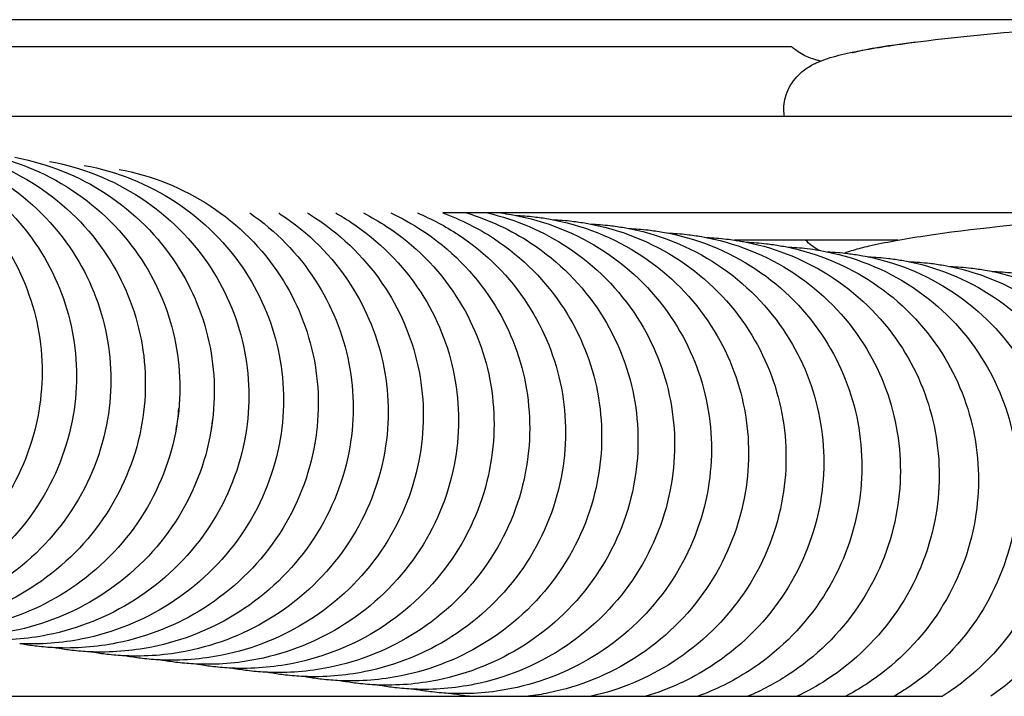
# Model space of a CAD drawing. Units: inches. Extents: x -128 to 52, y 3 to 128.
# Drawn here: x -111 to -106, y 47 to 50 of the extents above; entities that cross this region are included whole.
import ezdxf

# ---------------------------------------------------------------- set-up
doc = ezdxf.new("R2010")
doc.units = ezdxf.units.IN
doc.header["$MEASUREMENT"] = 0
doc.layers.add('Make2D$Visibile$Curve', color=7, linetype='Continuous', true_color=0x000000)

msp = doc.modelspace()

# ---------------------------------------------------------------- linework, layer by layer
at = {"layer": 'Make2D$Visibile$Curve', "color": 0, "lineweight": -3}
for points, knots in [([(-105.5528, 50.4763), (-106.0824, 50.4763), (-106.6084, 50.4763), (-107.1306, 50.4763), (-107.9207, 50.4763), (-108.7022, 50.4763), (-109.4738, 50.4763), (-109.9599, 50.4763), (-110.4421, 50.4763), (-110.9202, 50.4763), (-111.2859, 50.4763), (-111.6493, 50.4763), (-112.0103, 50.4763), (-112.7251, 50.4763), (-113.4303, 50.4763), (-114.1261, 50.4763), (-114.1604, 50.4763), (-114.1947, 50.4763), (-114.229, 50.4763)], [2.16711, 2.16711, 2.16711, 2.16711, 36.332046, 36.332046, 36.332046, 88.020161, 88.020161, 88.020161, 120.579388, 120.579388, 120.579388, 145.488291, 145.488291, 145.488291, 194.823648, 194.823648, 194.823648, 197.256352, 197.256352, 197.256352, 197.256352]), ([(-106.2403, 50.3618), (-106.0184, 50.3917), (-105.7431, 50.4184), (-105.4671, 50.4368), (-105.3254, 50.4463), (-105.1891, 50.4532), (-104.9501, 50.4609), (-104.8493, 50.4619), (-104.7637, 50.4602), (-104.7215, 50.4593), (-104.6843, 50.4578), (-104.6251, 50.4537), (-104.6031, 50.4516), (-104.5692, 50.4472), (-104.5576, 50.4454), (-104.5423, 50.4426), (-104.5383, 50.4419), (-104.5254, 50.4392), (-104.5159, 50.437), (-104.4985, 50.4323), (-104.4908, 50.43), (-104.4751, 50.4246), (-104.4673, 50.4217), (-104.4383, 50.4092), (-104.4163, 50.3974), (-104.3943, 50.3802), (-104.3674, 50.3593), (-104.3436, 50.3324), (-104.3118, 50.2731), (-104.3027, 50.2431), (-104.2999, 50.2121)], [0, 0, 0, 0, 6.575722, 6.575722, 6.575722, 9.927864, 9.927864, 13.050698, 13.050698, 13.050698, 14.567217, 14.567217, 15.658692, 15.658692, 16.220657, 16.220657, 16.412186, 16.412186, 16.849513, 16.849513, 17.180795, 17.180795, 17.48617, 17.48617, 18.271272, 18.271272, 18.271272, 19.22413, 19.22413, 20.046438, 20.046438, 20.046438, 20.046438]), ([(-106.6757, 50.2729), (-106.6593, 50.2795), (-106.6428, 50.285), (-106.5911, 50.3007), (-106.5562, 50.3088), (-106.437, 50.333), (-106.3476, 50.3474), (-106.2403, 50.3618)], [3.43426, 3.43426, 3.43426, 3.43426, 4.20859, 4.20859, 6.065549, 6.065549, 9.201972, 9.201972, 9.201972, 9.201972]), ([(-106.2078, 50.3654), (-106.3049, 50.3531), (-106.3879, 50.3406), (-106.4654, 50.326), (-106.4826, 50.3224), (-106.502, 50.3179), (-106.5075, 50.3165), (-106.5165, 50.3141), (-106.5196, 50.313), (-106.5196, 50.313)], [0, 0, 0, 0, 2.952739, 2.952739, 3.98968, 3.98968, 4.515161, 4.515161, 5.153639, 5.153639, 5.153639, 5.153639]), ([(-106.8167, 50.3428), (-107.1494, 50.3428), (-107.4807, 50.3428), (-107.8104, 50.3428), (-108.6005, 50.3428), (-109.3819, 50.3428), (-110.1536, 50.3428), (-110.6396, 50.3428), (-111.1218, 50.3428), (-111.5999, 50.3428), (-111.9657, 50.3428), (-112.3291, 50.3428), (-112.69, 50.3428), (-113.188, 50.3428), (-113.6812, 50.3428), (-114.1699, 50.3428)], [14.759022, 14.759022, 14.759022, 14.759022, 36.332046, 36.332046, 36.332046, 88.020161, 88.020161, 88.020161, 120.579388, 120.579388, 120.579388, 145.488291, 145.488291, 145.488291, 179.853118, 179.853118, 179.853118, 179.853118]), ([(-106.6757, 50.2728), (-106.6819, 50.2743), (-106.6881, 50.2758), (-106.707, 50.281), (-106.7208, 50.2855), (-106.7572, 50.3008), (-106.7796, 50.3129), (-106.8019, 50.3303), (-106.8069, 50.3343), (-106.8119, 50.3385), (-106.8167, 50.3428)], [26.029793, 26.029793, 26.029793, 26.029793, 26.304708, 26.304708, 26.878342, 26.878342, 27.682737, 27.682737, 27.682737, 27.858913, 27.858913, 27.858913, 27.858913]), ([(-106.8552, 50.0155), (-106.858, 50.0465), (-106.8544, 50.0775), (-106.8335, 50.1409), (-106.8148, 50.171), (-106.7921, 50.1957), (-106.7756, 50.2136), (-106.7584, 50.2275), (-106.7414, 50.2388), (-106.7317, 50.2453), (-106.7223, 50.2508), (-106.7058, 50.2595), (-106.6985, 50.263), (-106.6863, 50.2685), (-106.681, 50.2708), (-106.6757, 50.2729)], [0, 0, 0, 0, 0.822308, 0.822308, 1.775166, 1.775166, 1.775166, 2.458781, 2.458781, 2.458781, 2.855323, 2.855323, 3.187276, 3.187276, 3.43426, 3.43426, 3.43426, 3.43426]), ([(-112.3605, 50.0011), (-111.8833, 50.0011), (-111.4017, 50.0011), (-110.9159, 50.0011), (-110.186, 50.0011), (-109.4467, 50.0011), (-108.6989, 50.0011), (-108.2287, 50.0011), (-107.7552, 50.0011), (-107.2786, 50.0011), (-107.1372, 50.0011), (-106.9955, 50.0011), (-106.8535, 50.0011)], [71.920326, 71.920326, 71.920326, 71.920326, 104.589254, 104.589254, 104.589254, 153.676644, 153.676644, 153.676644, 184.538772, 184.538772, 184.538772, 193.69791, 193.69791, 193.69791, 193.69791]), ([(-111.4819, 49.8976), (-111.3204, 49.8677), (-111.1674, 49.8065), (-111.0318, 49.7179), (-110.8932, 49.6272), (-110.776, 49.5099), (-110.6872, 49.3734), (-110.6056, 49.2482), (-110.5494, 49.1091), (-110.5212, 48.9635), (-110.4931, 48.8184), (-110.4933, 48.6691), (-110.5217, 48.5234), (-110.5526, 48.3654), (-110.6161, 48.2146), (-110.7086, 48.0802), (-110.8015, 47.9452), (-110.9218, 47.8295), (-111.0623, 47.7403), (-111.1927, 47.6576), (-111.3381, 47.5993), (-111.4907, 47.5687), (-111.6201, 47.5429), (-111.7529, 47.5374), (-111.8839, 47.5525)], [0.6908, 0.6908, 0.6908, 0.6908, 4.701592, 4.701592, 4.701592, 8.801214, 8.801214, 8.801214, 12.561309, 12.561309, 12.561309, 16.310703, 16.310703, 16.310703, 20.379965, 20.379965, 20.379965, 24.466524, 24.466524, 24.466524, 28.254563, 28.254563, 28.254563, 31.463587, 31.463587, 31.463587, 31.463587]), ([(-111.3128, 49.878), (-111.1513, 49.8481), (-110.9983, 49.787), (-110.8627, 49.6983), (-110.7242, 49.6076), (-110.607, 49.4903), (-110.5181, 49.3539), (-110.4366, 49.2286), (-110.3804, 49.0895), (-110.3522, 48.944), (-110.3241, 48.7988), (-110.3243, 48.6495), (-110.3527, 48.5038), (-110.3836, 48.3459), (-110.4471, 48.1951), (-110.5396, 48.0606), (-110.6325, 47.9257), (-110.7528, 47.8099), (-110.8933, 47.7207), (-111.0237, 47.638), (-111.169, 47.5797), (-111.3217, 47.5492), (-111.4511, 47.5233), (-111.5838, 47.5178), (-111.7148, 47.533)], [0.691032, 0.691032, 0.691032, 0.691032, 4.701601, 4.701601, 4.701601, 8.801213, 8.801213, 8.801213, 12.561282, 12.561282, 12.561282, 16.310643, 16.310643, 16.310643, 20.379872, 20.379872, 20.379872, 24.466409, 24.466409, 24.466409, 28.254445, 28.254445, 28.254445, 31.463471, 31.463471, 31.463471, 31.463471]), ([(-111.1436, 49.8585), (-110.9822, 49.8286), (-110.8292, 49.7674), (-110.6937, 49.6787), (-110.5551, 49.5881), (-110.4379, 49.4707), (-110.3491, 49.3343), (-110.2675, 49.209), (-110.2113, 49.0699), (-110.1831, 48.9244), (-110.155, 48.7792), (-110.1552, 48.63), (-110.1837, 48.4843), (-110.2145, 48.3263), (-110.278, 48.1755), (-110.3706, 48.0411), (-110.4634, 47.9061), (-110.5837, 47.7904), (-110.7242, 47.7012), (-110.8546, 47.6184), (-110.9999, 47.5601), (-111.1525, 47.5296), (-111.282, 47.5037), (-111.4147, 47.4982), (-111.5457, 47.5134)], [0.691437, 0.691437, 0.691437, 0.691437, 4.701619, 4.701619, 4.701619, 8.801206, 8.801206, 8.801206, 12.561218, 12.561218, 12.561218, 16.310504, 16.310504, 16.310504, 20.379656, 20.379656, 20.379656, 24.466146, 24.466146, 24.466146, 28.254174, 28.254174, 28.254174, 31.463209, 31.463209, 31.463209, 31.463209]), ([(-110.9741, 49.8388), (-110.8128, 49.8089), (-110.6599, 49.7477), (-110.5244, 49.6591), (-110.3859, 49.5685), (-110.2687, 49.4511), (-110.1799, 49.3147), (-110.0984, 49.1894), (-110.0422, 49.0504), (-110.014, 48.9048), (-109.9859, 48.7596), (-109.9861, 48.6104), (-110.0146, 48.4647), (-110.0454, 48.3067), (-110.1089, 48.156), (-110.2014, 48.0215), (-110.2943, 47.8865), (-110.4145, 47.7708), (-110.555, 47.6816), (-110.6854, 47.5988), (-110.8307, 47.5405), (-110.9833, 47.51), (-111.0847, 47.4898), (-111.1882, 47.482), (-111.2912, 47.4869)], [0.693096, 0.693096, 0.693096, 0.693096, 4.701645, 4.701645, 4.701645, 8.801193, 8.801193, 8.801193, 12.561116, 12.561116, 12.561116, 16.310286, 16.310286, 16.310286, 20.379318, 20.379318, 20.379318, 24.465733, 24.465733, 24.465733, 28.253749, 28.253749, 28.253749, 30.768664, 30.768664, 30.768664, 30.768664]), ([(-110.8045, 49.8192), (-110.6433, 49.7893), (-110.4904, 49.7281), (-110.355, 49.6395), (-110.2165, 49.5488), (-110.0994, 49.4315), (-110.0106, 49.2951), (-109.9291, 49.1698), (-109.8729, 49.0307), (-109.8447, 48.8852), (-109.8166, 48.74), (-109.8168, 48.5908), (-109.8453, 48.4451), (-109.8761, 48.2872), (-109.9396, 48.1364), (-110.0321, 48.002), (-110.125, 47.867), (-110.2452, 47.7512), (-110.3857, 47.662), (-110.516, 47.5793), (-110.6613, 47.5209), (-110.8139, 47.4904), (-110.9152, 47.4702), (-111.0186, 47.4624), (-111.1216, 47.4672)], [0.694539, 0.694539, 0.694539, 0.694539, 4.70168, 4.70168, 4.70168, 8.801175, 8.801175, 8.801175, 12.560977, 12.560977, 12.560977, 16.309989, 16.309989, 16.309989, 20.378858, 20.378858, 20.378858, 24.465171, 24.465171, 24.465171, 28.25317, 28.25317, 28.25317, 30.766976, 30.766976, 30.766976, 30.766976]), ([(-110.6346, 49.7995), (-110.4735, 49.7696), (-110.3207, 49.7084), (-110.1853, 49.6198), (-110.0468, 49.5292), (-109.9298, 49.4118), (-109.841, 49.2754), (-109.7595, 49.1502), (-109.7033, 49.0111), (-109.6752, 48.8655), (-109.6471, 48.7204), (-109.6473, 48.5712), (-109.6758, 48.4255), (-109.7066, 48.2675), (-109.7701, 48.1168), (-109.8625, 47.9823), (-109.9554, 47.8474), (-110.0756, 47.7316), (-110.216, 47.6424), (-110.3463, 47.5596), (-110.4916, 47.5013), (-110.6441, 47.4708), (-110.7454, 47.4505), (-110.8487, 47.4427), (-110.9516, 47.4476)], [0.695175, 0.695175, 0.695175, 0.695175, 4.701723, 4.701723, 4.701723, 8.801151, 8.801151, 8.801151, 12.560799, 12.560799, 12.560799, 16.309611, 16.309611, 16.309611, 20.378274, 20.378274, 20.378274, 24.464458, 24.464458, 24.464458, 28.252437, 28.252437, 28.252437, 30.764549, 30.764549, 30.764549, 30.764549]), ([(-110.4641, 49.7798), (-110.3031, 49.7498), (-110.1505, 49.6887), (-110.0153, 49.6001), (-109.8768, 49.5095), (-109.7598, 49.3921), (-109.671, 49.2557), (-109.5896, 49.1305), (-109.5335, 48.9914), (-109.5053, 48.8459), (-109.4773, 48.7007), (-109.4775, 48.5515), (-109.5059, 48.4058), (-109.5368, 48.2479), (-109.6002, 48.0971), (-109.6926, 47.9627), (-109.7854, 47.8277), (-109.9056, 47.712), (-110.046, 47.6227), (-110.1763, 47.54), (-110.3215, 47.4816), (-110.474, 47.4511), (-110.5752, 47.4309), (-110.6784, 47.4231), (-110.7812, 47.4279)], [0.697851, 0.697851, 0.697851, 0.697851, 4.701775, 4.701775, 4.701775, 8.801121, 8.801121, 8.801121, 12.560583, 12.560583, 12.560583, 16.309153, 16.309153, 16.309153, 20.377567, 20.377567, 20.377567, 24.463595, 24.463595, 24.463595, 28.251548, 28.251548, 28.251548, 30.761439, 30.761439, 30.761439, 30.761439]), ([(-110.2933, 49.76), (-110.1324, 49.73), (-109.9799, 49.6689), (-109.8448, 49.5804), (-109.7064, 49.4897), (-109.5894, 49.3724), (-109.5007, 49.236), (-109.4193, 49.1107), (-109.3632, 48.9717), (-109.3351, 48.8261), (-109.307, 48.681), (-109.3072, 48.5318), (-109.3357, 48.3861), (-109.3665, 48.2282), (-109.4299, 48.0775), (-109.5223, 47.943), (-109.6151, 47.8081), (-109.7352, 47.6923), (-109.8756, 47.6031), (-110.0058, 47.5203), (-110.151, 47.4619), (-110.3035, 47.4314), (-110.4045, 47.4111), (-110.5076, 47.4033), (-110.6103, 47.4081)], [0.699622, 0.699622, 0.699622, 0.699622, 4.701832, 4.701832, 4.701832, 8.801083, 8.801083, 8.801083, 12.560326, 12.560326, 12.560326, 16.308611, 16.308611, 16.308611, 20.376732, 20.376732, 20.376732, 24.462576, 24.462576, 24.462576, 28.250499, 28.250499, 28.250499, 30.758224, 30.758224, 30.758224, 30.758224]), ([(-110.1218, 49.7401), (-109.9611, 49.7101), (-109.8087, 49.649), (-109.6738, 49.5606), (-109.5354, 49.4699), (-109.4185, 49.3526), (-109.3298, 49.2161), (-109.2484, 49.0909), (-109.1924, 48.9519), (-109.1643, 48.8063), (-109.1363, 48.6612), (-109.1365, 48.512), (-109.1649, 48.3664), (-109.1958, 48.2085), (-109.2592, 48.0577), (-109.3515, 47.9233), (-109.4443, 47.7883), (-109.5643, 47.6725), (-109.7046, 47.5833), (-109.8348, 47.5005), (-109.98, 47.4422), (-110.1324, 47.4116), (-110.2333, 47.3914), (-110.3363, 47.3835), (-110.4388, 47.3883)], [0.702917, 0.702917, 0.702917, 0.702917, 4.701894, 4.701894, 4.701894, 8.801035, 8.801035, 8.801035, 12.560027, 12.560027, 12.560027, 16.307984, 16.307984, 16.307984, 20.375768, 20.375768, 20.375768, 24.4614, 24.4614, 24.4614, 28.24929, 28.24929, 28.24929, 30.754468, 30.754468, 30.754468, 30.754468]), ([(-109.4801, 49.5258), (-109.3514, 49.4374), (-109.2422, 49.3254), (-109.1584, 49.1962), (-109.0771, 49.071), (-109.0211, 48.932), (-108.993, 48.7865), (-108.965, 48.6414), (-108.9652, 48.4922), (-108.9937, 48.3466), (-109.0245, 48.1887), (-109.0879, 48.0379), (-109.1802, 47.9035), (-109.2729, 47.7685), (-109.3929, 47.6527), (-109.5331, 47.5635), (-109.6633, 47.4807), (-109.8084, 47.4223), (-109.9608, 47.3917), (-110.0615, 47.3715), (-110.1643, 47.3637), (-110.2667, 47.3684)], [4.922163, 4.922163, 4.922163, 4.922163, 8.800977, 8.800977, 8.800977, 12.559685, 12.559685, 12.559685, 16.307272, 16.307272, 16.307272, 20.374673, 20.374673, 20.374673, 24.460066, 24.460066, 24.460066, 28.247917, 28.247917, 28.247917, 30.750101, 30.750101, 30.750101, 30.750101]), ([(-109.3378, 49.5259), (-109.3352, 49.5242), (-109.3325, 49.5224), (-109.3299, 49.5207), (-109.1917, 49.4301), (-109.0748, 49.3127), (-108.9863, 49.1763), (-108.905, 49.051), (-108.8491, 48.912), (-108.821, 48.7665), (-108.7931, 48.6215), (-108.7933, 48.4723), (-108.8217, 48.3267), (-108.8526, 48.1688), (-108.9159, 48.0181), (-109.0082, 47.8837), (-109.1008, 47.7487), (-109.2208, 47.6329), (-109.3609, 47.5436), (-109.491, 47.4608), (-109.6361, 47.4024), (-109.7884, 47.3718), (-109.889, 47.3516), (-109.9916, 47.3438), (-110.0938, 47.3484)], [4.623992, 4.623992, 4.623992, 4.623992, 4.702033, 4.702033, 4.702033, 8.80091, 8.80091, 8.80091, 12.559299, 12.559299, 12.559299, 16.306472, 16.306472, 16.306472, 20.373447, 20.373447, 20.373447, 24.458572, 24.458572, 24.458572, 28.246379, 28.246379, 28.246379, 30.745181, 30.745181, 30.745181, 30.745181]), ([(-109.197, 49.5259), (-109.1834, 49.5177), (-109.1701, 49.5093), (-109.1569, 49.5007), (-109.0187, 49.41), (-108.902, 49.2926), (-108.8135, 49.1562), (-108.7323, 49.031), (-108.6764, 48.892), (-108.6484, 48.7465), (-108.6204, 48.6015), (-108.6207, 48.4523), (-108.6491, 48.3067), (-108.6799, 48.1488), (-108.7432, 47.9981), (-108.8354, 47.8637), (-108.928, 47.7287), (-109.0479, 47.6129), (-109.188, 47.5236), (-109.318, 47.4408), (-109.463, 47.3824), (-109.6153, 47.3518), (-109.7157, 47.3316), (-109.8181, 47.3237), (-109.9201, 47.3283)], [4.310371, 4.310371, 4.310371, 4.310371, 4.702111, 4.702111, 4.702111, 8.800833, 8.800833, 8.800833, 12.55887, 12.55887, 12.55887, 16.305585, 16.305585, 16.305585, 20.372087, 20.372087, 20.372087, 24.456916, 24.456916, 24.456916, 28.244675, 28.244675, 28.244675, 30.739457, 30.739457, 30.739457, 30.739457]), ([(-109.0579, 49.5259), (-109.0324, 49.5117), (-109.0074, 49.4965), (-108.983, 49.4805), (-108.8449, 49.3898), (-108.7283, 49.2725), (-108.6399, 49.1361), (-108.5587, 49.0108), (-108.5029, 48.8718), (-108.4749, 48.7264), (-108.447, 48.5813), (-108.4473, 48.4322), (-108.4757, 48.2866), (-108.5065, 48.1288), (-108.5698, 47.9781), (-108.6619, 47.8437), (-108.7544, 47.7087), (-108.8743, 47.5929), (-109.0143, 47.5036), (-109.1442, 47.4207), (-109.2891, 47.3623), (-109.4414, 47.3317), (-109.5416, 47.3115), (-109.6438, 47.3036), (-109.7456, 47.3082)], [3.977758, 3.977758, 3.977758, 3.977758, 4.702194, 4.702194, 4.702194, 8.800747, 8.800747, 8.800747, 12.558397, 12.558397, 12.558397, 16.304608, 16.304608, 16.304608, 20.370593, 20.370593, 20.370593, 24.455096, 24.455096, 24.455096, 28.242801, 28.242801, 28.242801, 30.73382, 30.73382, 30.73382, 30.73382]), ([(-108.9209, 49.5259), (-108.8822, 49.506), (-108.8446, 49.4841), (-108.8082, 49.4602), (-108.6703, 49.3696), (-108.5537, 49.2522), (-108.4653, 49.1158), (-108.3843, 48.9906), (-108.3285, 48.8517), (-108.3006, 48.7062), (-108.2727, 48.5611), (-108.273, 48.412), (-108.3014, 48.2665), (-108.3322, 48.1086), (-108.3954, 47.958), (-108.4875, 47.8236), (-108.58, 47.6886), (-108.6997, 47.5728), (-108.8396, 47.4834), (-108.9695, 47.4006), (-109.1144, 47.3421), (-109.2665, 47.3114), (-109.3665, 47.2913), (-109.4685, 47.2834), (-109.57, 47.2879)], [3.622436, 3.622436, 3.622436, 3.622436, 4.702283, 4.702283, 4.702283, 8.80065, 8.80065, 8.80065, 12.557879, 12.557879, 12.557879, 16.303542, 16.303542, 16.303542, 20.368962, 20.368962, 20.368962, 24.453109, 24.453109, 24.453109, 28.240756, 28.240756, 28.240756, 30.727374, 30.727374, 30.727374, 30.727374]), ([(-108.7868, 49.5259), (-108.7333, 49.501), (-108.6818, 49.4723), (-108.6325, 49.4399), (-108.4946, 49.3492), (-108.3781, 49.2318), (-108.2899, 49.0954), (-108.2089, 48.9702), (-108.1532, 48.8312), (-108.1253, 48.6858), (-108.0975, 48.5408), (-108.0978, 48.3917), (-108.1262, 48.2462), (-108.1569, 48.0884), (-108.2201, 47.9377), (-108.3121, 47.8033), (-108.4045, 47.6684), (-108.5242, 47.5525), (-108.664, 47.4632), (-108.7939, 47.3803), (-108.9386, 47.3218), (-109.0907, 47.2911), (-109.1904, 47.271), (-109.2921, 47.2631), (-109.3934, 47.2675)], [3.237978, 3.237978, 3.237978, 3.237978, 4.702379, 4.702379, 4.702379, 8.800545, 8.800545, 8.800545, 12.557315, 12.557315, 12.557315, 16.302385, 16.302385, 16.302385, 20.367192, 20.367192, 20.367192, 24.450953, 24.450953, 24.450953, 28.238538, 28.238538, 28.238538, 30.720024, 30.720024, 30.720024, 30.720024]), ([(-108.6565, 49.5259), (-108.5863, 49.4967), (-108.5191, 49.4611), (-108.4557, 49.4193), (-108.3179, 49.3287), (-108.2015, 49.2113), (-108.1134, 49.0749), (-108.0325, 48.9497), (-107.9768, 48.8108), (-107.949, 48.6653), (-107.9212, 48.5204), (-107.9216, 48.3713), (-107.9499, 48.2258), (-107.9807, 48.068), (-108.0438, 47.9174), (-108.1357, 47.783), (-108.2281, 47.648), (-108.3477, 47.5322), (-108.4874, 47.4428), (-108.6171, 47.3599), (-108.7618, 47.3014), (-108.9137, 47.2707), (-109.0132, 47.2506), (-109.1147, 47.2426), (-109.2158, 47.247)], [2.816987, 2.816987, 2.816987, 2.816987, 4.702481, 4.702481, 4.702481, 8.800429, 8.800429, 8.800429, 12.556706, 12.556706, 12.556706, 16.301134, 16.301134, 16.301134, 20.365281, 20.365281, 20.365281, 24.448626, 24.448626, 24.448626, 28.236141, 28.236141, 28.236141, 30.712858, 30.712858, 30.712858, 30.712858]), ([(-108.5315, 49.5259), (-108.4421, 49.4935), (-108.3569, 49.4509), (-108.2778, 49.3987), (-108.1401, 49.308), (-108.0238, 49.1907), (-107.9358, 49.0542), (-107.855, 48.9291), (-107.7994, 48.7901), (-107.7716, 48.6448), (-107.7439, 48.4998), (-107.7442, 48.3508), (-107.7726, 48.2053), (-107.8033, 48.0475), (-107.8664, 47.8969), (-107.9583, 47.7625), (-108.0505, 47.6275), (-108.17, 47.5117), (-108.3096, 47.4223), (-108.4393, 47.3393), (-108.5838, 47.2808), (-108.7357, 47.2501), (-108.8349, 47.23), (-108.9361, 47.222), (-109.0368, 47.2263)], [2.346058, 2.346058, 2.346058, 2.346058, 4.702589, 4.702589, 4.702589, 8.800303, 8.800303, 8.800303, 12.556049, 12.556049, 12.556049, 16.299789, 16.299789, 16.299789, 20.363226, 20.363226, 20.363226, 24.446124, 24.446124, 24.446124, 28.233565, 28.233565, 28.233565, 30.704578, 30.704578, 30.704578, 30.704578]), ([(-108.4147, 49.5259), (-108.3025, 49.4919), (-108.196, 49.4421), (-108.0986, 49.3779), (-107.9611, 49.2872), (-107.8449, 49.1699), (-107.757, 49.0334), (-107.6763, 48.9083), (-107.6208, 48.7694), (-107.593, 48.624), (-107.5654, 48.4791), (-107.5657, 48.3301), (-107.5941, 48.1847), (-107.6248, 48.0269), (-107.6878, 47.8763), (-107.7796, 47.7419), (-107.8718, 47.607), (-107.9911, 47.4911), (-108.1307, 47.4017), (-108.2601, 47.3187), (-108.4046, 47.2601), (-108.5564, 47.2293), (-108.6553, 47.2093), (-108.7562, 47.2013), (-108.8567, 47.2055)], [1.801986, 1.801986, 1.801986, 1.801986, 4.702705, 4.702705, 4.702705, 8.800168, 8.800168, 8.800168, 12.555345, 12.555345, 12.555345, 16.298349, 16.298349, 16.298349, 20.361026, 20.361026, 20.361026, 24.443443, 24.443443, 24.443443, 28.230806, 28.230806, 28.230806, 30.695852, 30.695852, 30.695852, 30.695852]), ([(-108.3125, 49.5259), (-108.1715, 49.4932), (-108.0379, 49.436), (-107.9182, 49.357), (-107.7808, 49.2663), (-107.6648, 49.1489), (-107.5769, 49.0125), (-107.4963, 48.8874), (-107.4409, 48.7485), (-107.4132, 48.6031), (-107.3856, 48.4583), (-107.386, 48.3093), (-107.4143, 48.1639), (-107.445, 48.0062), (-107.508, 47.8556), (-107.5997, 47.7212), (-107.6918, 47.5862), (-107.811, 47.4703), (-107.9504, 47.3809), (-108.0798, 47.2979), (-108.2242, 47.2393), (-108.3759, 47.2085), (-108.4745, 47.1885), (-108.575, 47.1804), (-108.6752, 47.1846)], [1.133099, 1.133099, 1.133099, 1.133099, 4.702849, 4.702849, 4.702849, 8.800041, 8.800041, 8.800041, 12.554608, 12.554608, 12.554608, 16.296822, 16.296822, 16.296822, 20.358684, 20.358684, 20.358684, 24.440586, 24.440586, 24.440586, 28.227863, 28.227863, 28.227863, 30.687048, 30.687048, 30.687048, 30.687048]), ([(-105.466, 49.5259), (-106.0747, 49.5259), (-106.6791, 49.5259), (-107.2786, 49.5259), (-107.6987, 49.5259), (-108.1163, 49.5259), (-108.5314, 49.5259)], [1.979782, 1.979782, 1.979782, 1.979782, 40.803027, 40.803027, 40.803027, 68.005229, 68.005229, 68.005229, 68.005229]), ([(-108.2464, 49.5259), (-108.2296, 49.5236), (-108.2128, 49.5211), (-108.1961, 49.5181), (-108.031, 49.4892), (-107.8745, 49.4271), (-107.7364, 49.3359), (-107.5992, 49.2452), (-107.4833, 49.1278), (-107.3955, 48.9914), (-107.3151, 48.8663), (-107.2597, 48.7274), (-107.2321, 48.5821), (-107.2046, 48.4372), (-107.205, 48.2883), (-107.2333, 48.1429), (-107.264, 47.9853), (-107.3269, 47.8347), (-107.4185, 47.7003), (-107.5105, 47.5653), (-107.6296, 47.4494), (-107.7688, 47.36), (-107.8982, 47.2769), (-108.0424, 47.2183), (-108.1939, 47.1874), (-108.2922, 47.1675), (-108.3924, 47.1594), (-108.4922, 47.1635)], [0.16716, 0.16716, 0.16716, 0.16716, 0.582682, 0.582682, 0.582682, 4.703074, 4.703074, 4.703074, 8.799972, 8.799972, 8.799972, 12.553877, 12.553877, 12.553877, 16.295234, 16.295234, 16.295234, 20.356214, 20.356214, 20.356214, 24.437556, 24.437556, 24.437556, 28.224741, 28.224741, 28.224741, 30.677155, 30.677155, 30.677155, 30.677155]), ([(-108.0831, 49.5071), (-108.0595, 49.5044), (-108.0359, 49.501), (-108.0125, 49.4969), (-107.8475, 49.468), (-107.6911, 49.4058), (-107.5532, 49.3146), (-107.4161, 49.2239), (-107.3003, 49.1065), (-107.2127, 48.9701), (-107.1324, 48.845), (-107.0772, 48.7062), (-107.0496, 48.5609), (-107.0222, 48.4161), (-107.0226, 48.2672), (-107.0509, 48.1218), (-107.0815, 47.9642), (-107.1444, 47.8136), (-107.2358, 47.6793), (-107.3277, 47.5443), (-107.4467, 47.4284), (-107.5858, 47.3389), (-107.715, 47.2558), (-107.8591, 47.1971), (-108.0106, 47.1662), (-108.0445, 47.1593), (-108.0786, 47.1539), (-108.1129, 47.1498)], [0, 0, 0, 0, 0.582842, 0.582842, 0.582842, 4.703382, 4.703382, 4.703382, 8.79996, 8.79996, 8.79996, 12.553149, 12.553149, 12.553149, 16.293583, 16.293583, 16.293583, 20.35361, 20.35361, 20.35361, 24.434348, 24.434348, 24.434348, 28.221433, 28.221433, 28.221433, 29.068225, 29.068225, 29.068225, 29.068225]), ([(-106.1627, 49.4141), (-105.9397, 49.4477), (-105.6637, 49.4769), (-105.3866, 49.4961), (-105.2443, 49.5061), (-105.1074, 49.5129), (-104.8667, 49.5196), (-104.7652, 49.5199), (-104.6783, 49.5168), (-104.6546, 49.516), (-104.6323, 49.5149), (-104.5939, 49.5125), (-104.5776, 49.5113), (-104.5493, 49.5086), (-104.5372, 49.5074), (-104.5132, 49.5044), (-104.5014, 49.5027), (-104.4647, 49.4966), (-104.437, 49.4908), (-104.3959, 49.477), (-104.3816, 49.4715), (-104.3497, 49.4559), (-104.3324, 49.4458), (-104.3151, 49.4325), (-104.2879, 49.4115), (-104.2634, 49.3846), (-104.2303, 49.3242), (-104.2208, 49.2937), (-104.2178, 49.2621)], [0, 0, 0, 0, 6.601247, 6.601247, 6.601247, 9.966075, 9.966075, 13.106098, 13.106098, 13.106098, 13.966314, 13.966314, 14.658362, 14.658362, 15.204513, 15.204513, 15.766685, 15.766685, 16.948104, 16.948104, 17.530366, 17.530366, 18.1722, 18.1722, 18.1722, 19.172297, 19.172297, 20.024606, 20.024606, 20.024606, 20.024606]), ([(-107.8979, 49.4857), (-107.8742, 49.483), (-107.8507, 49.4795), (-107.8273, 49.4754), (-107.6624, 49.4466), (-107.5062, 49.3844), (-107.3684, 49.2932), (-107.2315, 49.2024), (-107.1159, 49.085), (-107.0284, 48.9486), (-106.9482, 48.8236), (-106.8931, 48.6847), (-106.8656, 48.5395), (-106.8382, 48.3947), (-106.8387, 48.2459), (-106.8669, 48.1006), (-106.8976, 47.943), (-106.9604, 47.7924), (-107.0517, 47.6581), (-107.1435, 47.5231), (-107.2623, 47.4072), (-107.4013, 47.3177), (-107.5238, 47.2387), (-107.6597, 47.1818), (-107.8025, 47.1498)], [0, 0, 0, 0, 0.58307, 0.58307, 0.58307, 4.70377, 4.70377, 4.70377, 8.800003, 8.800003, 8.800003, 12.552422, 12.552422, 12.552422, 16.291863, 16.291863, 16.291863, 20.350865, 20.350865, 20.350865, 24.430954, 24.430954, 24.430954, 28.025073, 28.025073, 28.025073, 28.025073]), ([(-107.7109, 49.4641), (-107.6873, 49.4613), (-107.6638, 49.4579), (-107.6404, 49.4538), (-107.4756, 49.425), (-107.3196, 49.3628), (-107.182, 49.2715), (-107.0452, 49.1808), (-106.9298, 49.0634), (-106.8425, 48.927), (-106.7624, 48.8019), (-106.7074, 48.6631), (-106.68, 48.5179), (-106.6527, 48.3732), (-106.6532, 48.2244), (-106.6814, 48.0791), (-106.712, 47.9216), (-106.7747, 47.7711), (-106.8659, 47.6368), (-106.9576, 47.5018), (-107.0763, 47.3858), (-107.2151, 47.2962), (-107.3136, 47.2327), (-107.4208, 47.1833), (-107.5333, 47.1498)], [0, 0, 0, 0, 0.583366, 0.583366, 0.583366, 4.704236, 4.704236, 4.704236, 8.800099, 8.800099, 8.800099, 12.551691, 12.551691, 12.551691, 16.290067, 16.290067, 16.290067, 20.347973, 20.347973, 20.347973, 24.427364, 24.427364, 24.427364, 27.320922, 27.320922, 27.320922, 27.320922]), ([(-107.5222, 49.4422), (-107.4986, 49.4395), (-107.4751, 49.4361), (-107.4517, 49.432), (-107.2871, 49.4031), (-107.1312, 49.341), (-106.9938, 49.2497), (-106.8572, 49.1589), (-106.7419, 49.0415), (-106.6548, 48.9051), (-106.5749, 48.7801), (-106.52, 48.6413), (-106.4927, 48.4961), (-106.4655, 48.3515), (-106.466, 48.2027), (-106.4942, 48.0575), (-106.5248, 47.9), (-106.5874, 47.7495), (-106.6785, 47.6152), (-106.77, 47.4802), (-106.8885, 47.3642), (-107.0271, 47.2746), (-107.1061, 47.2236), (-107.1907, 47.1817), (-107.2791, 47.1498)], [0, 0, 0, 0, 0.583726, 0.583726, 0.583726, 4.704779, 4.704779, 4.704779, 8.800243, 8.800243, 8.800243, 12.550952, 12.550952, 12.550952, 16.288192, 16.288192, 16.288192, 20.344926, 20.344926, 20.344926, 24.42357, 24.42357, 24.42357, 26.746038, 26.746038, 26.746038, 26.746038]), ([(-107.3316, 49.4202), (-107.308, 49.4175), (-107.2845, 49.414), (-107.2611, 49.4099), (-107.0967, 49.3811), (-106.941, 49.3189), (-106.8037, 49.2276), (-106.6673, 49.1369), (-106.5523, 49.0194), (-106.4653, 48.8831), (-106.3856, 48.758), (-106.3308, 48.6193), (-106.3036, 48.4742), (-106.2764, 48.3295), (-106.277, 48.1808), (-106.3052, 48.0356), (-106.3358, 47.8782), (-106.3983, 47.7277), (-106.4892, 47.5935), (-106.5806, 47.4585), (-106.699, 47.3424), (-106.8374, 47.2528), (-106.8993, 47.2127), (-106.9647, 47.1782), (-107.0327, 47.1498)], [0, 0, 0, 0, 0.583471, 0.583471, 0.583471, 4.704723, 4.704723, 4.704723, 8.799766, 8.799766, 8.799766, 12.549534, 12.549534, 12.549534, 16.285564, 16.285564, 16.285564, 20.341047, 20.341047, 20.341047, 24.418891, 24.418891, 24.418891, 26.242892, 26.242892, 26.242892, 26.242892]), ([(-107.098, 49.3924), (-107.0881, 49.3909), (-107.0783, 49.3893), (-107.0685, 49.3876), (-107.0592, 49.386), (-107.0499, 49.3842), (-107.0406, 49.3824)], [0.3338924, 0.3338924, 0.3338924, 0.3338924, 0.57899, 0.57899, 0.57899, 0.8129816, 0.8129816, 0.8129816, 0.8129816]), ([(-106.6855, 49.343), (-106.6858, 49.3432), (-106.6861, 49.3433), (-106.6971, 49.3497), (-106.7078, 49.3568), (-106.7185, 49.365), (-106.7291, 49.3732), (-106.7393, 49.3824), (-106.7488, 49.3924)], [27.0035876, 27.0035876, 27.0035876, 27.0035876, 27.0138664, 27.0138664, 27.3924868, 27.3924868, 27.3924868, 27.7752135, 27.7752135, 27.7752135, 27.7752135]), ([(-106.5596, 49.3289), (-106.5563, 49.3301), (-106.553, 49.3313), (-106.5379, 49.3364), (-106.526, 49.3402), (-106.4896, 49.3509), (-106.4647, 49.3573), (-106.3609, 49.3815), (-106.2709, 49.3978), (-106.1627, 49.4141)], [4.115606, 4.115606, 4.115606, 4.115606, 4.275125, 4.275125, 4.859146, 4.859146, 5.997258, 5.997258, 9.147351, 9.147351, 9.147351, 9.147351]), ([(-107.0406, 49.3824), (-106.8866, 49.3516), (-106.7409, 49.2914), (-106.6116, 49.2052), (-106.4754, 49.1145), (-106.3606, 48.9971), (-106.2738, 48.8607), (-106.1943, 48.7357), (-106.1397, 48.597), (-106.1126, 48.4519), (-106.0855, 48.3073), (-106.0861, 48.1587), (-106.1143, 48.0135), (-106.1449, 47.8561), (-106.2073, 47.7057), (-106.2981, 47.5714), (-106.3894, 47.4365), (-106.5075, 47.3204), (-106.6457, 47.2307), (-106.6923, 47.2005), (-106.7409, 47.1735), (-106.7911, 47.1498)], [0.812982, 0.812982, 0.812982, 0.812982, 4.700472, 4.700472, 4.700472, 8.795097, 8.795097, 8.795097, 12.543886, 12.543886, 12.543886, 16.278633, 16.278633, 16.278633, 20.332767, 20.332767, 20.332767, 24.409724, 24.409724, 24.409724, 25.784, 25.784, 25.784, 25.784]), ([(-106.9417, 49.3748), (-106.9189, 49.3722), (-106.8962, 49.3688), (-106.8736, 49.3649), (-106.8631, 49.363), (-106.8525, 49.361), (-106.842, 49.3589)], [0, 0, 0, 0, 0.5651659, 0.5651659, 0.5651659, 0.8311564, 0.8311564, 0.8311564, 0.8311564]), ([(-106.842, 49.3589), (-106.6896, 49.3279), (-106.5454, 49.2679), (-106.4174, 49.1825), (-106.2814, 49.0917), (-106.1668, 48.9743), (-106.0803, 48.8379), (-106.001, 48.7129), (-105.9466, 48.5742), (-105.9195, 48.4292), (-105.8926, 48.2847), (-105.8933, 48.1361), (-105.9215, 47.991), (-105.9521, 47.8336), (-106.0144, 47.6833), (-106.1051, 47.549), (-106.1962, 47.4141), (-106.3142, 47.298), (-106.4522, 47.2083), (-106.4846, 47.1872), (-106.518, 47.1677), (-106.5522, 47.1498)], [0.831156, 0.831156, 0.831156, 0.831156, 4.686939, 4.686939, 4.686939, 8.781185, 8.781185, 8.781185, 12.528969, 12.528969, 12.528969, 16.262348, 16.262348, 16.262348, 20.314997, 20.314997, 20.314997, 24.390927, 24.390927, 24.390927, 25.347928, 25.347928, 25.347928, 25.347928]), ([(-106.6855, 49.343), (-106.6824, 49.3425), (-106.6794, 49.342), (-106.6764, 49.3414), (-106.5125, 49.3126), (-106.3574, 49.2504), (-106.2208, 49.159), (-106.0851, 49.0682), (-105.9708, 48.9508), (-105.8845, 48.8144), (-105.8054, 48.6894), (-105.7513, 48.5508), (-105.7244, 48.4058), (-105.6977, 48.2613), (-105.6985, 48.1128), (-105.7267, 47.9678), (-105.7573, 47.8105), (-105.8196, 47.6602), (-105.9101, 47.526), (-106.0012, 47.391), (-106.119, 47.2749), (-106.2568, 47.1852), (-106.2757, 47.1729), (-106.295, 47.1611), (-106.3145, 47.1498)], [0.464679, 0.464679, 0.464679, 0.464679, 0.540173, 0.540173, 0.540173, 4.662314, 4.662314, 4.662314, 8.756233, 8.756233, 8.756233, 12.502989, 12.502989, 12.502989, 16.234904, 16.234904, 16.234904, 20.285904, 20.285904, 20.285904, 24.360638, 24.360638, 24.360638, 24.920434, 24.920434, 24.920434, 24.920434]), ([(-106.5409, 49.3268), (-106.5196, 49.3242), (-106.4983, 49.3211), (-106.4771, 49.3174), (-106.3135, 49.2886), (-106.1586, 49.2263), (-106.0222, 49.1349), (-105.8868, 49.0441), (-105.7727, 48.9266), (-105.6867, 48.7903), (-105.6078, 48.6653), (-105.5538, 48.5267), (-105.5271, 48.3818), (-105.5005, 48.2374), (-105.5014, 48.0889), (-105.5296, 47.944), (-105.5602, 47.7867), (-105.6224, 47.6365), (-105.7128, 47.5023), (-105.8037, 47.3673), (-105.9213, 47.2513), (-106.0588, 47.1615), (-106.0648, 47.1575), (-106.0709, 47.1537), (-106.077, 47.1498)], [0, 0, 0, 0, 0.531254, 0.531254, 0.531254, 4.653699, 4.653699, 4.653699, 8.747152, 8.747152, 8.747152, 12.492758, 12.492758, 12.492758, 16.223144, 16.223144, 16.223144, 20.272511, 20.272511, 20.272511, 24.346135, 24.346135, 24.346135, 24.524705, 24.524705, 24.524705, 24.524705]), ([(-106.341, 49.3027), (-106.3192, 49.3001), (-106.2974, 49.2969), (-106.2758, 49.2931), (-106.1124, 49.2643), (-105.9577, 49.2021), (-105.8216, 49.1106), (-105.6864, 49.0198), (-105.5726, 48.9023), (-105.4867, 48.766), (-105.4081, 48.641), (-105.3542, 48.5025), (-105.3276, 48.3576), (-105.3011, 48.2133), (-105.3019, 48.0649), (-105.3301, 47.92), (-105.3606, 47.7628), (-105.4227, 47.6126), (-105.5129, 47.4784), (-105.5995, 47.3495), (-105.7104, 47.2378), (-105.8397, 47.1498)], [0, 0, 0, 0, 0.543105, 0.543105, 0.543105, 4.665759, 4.665759, 4.665759, 8.758561, 8.758561, 8.758561, 12.502874, 12.502874, 12.502874, 16.231676, 16.231676, 16.231676, 20.279462, 20.279462, 20.279462, 24.16839, 24.16839, 24.16839, 24.16839]), ([(-106.1397, 49.2788), (-106.1171, 49.2761), (-106.0946, 49.2728), (-106.0723, 49.2689), (-105.909, 49.2402), (-105.7546, 49.1779), (-105.6187, 49.0864), (-105.4837, 48.9956), (-105.3702, 48.8781), (-105.2845, 48.7418), (-105.206, 48.6169), (-105.1523, 48.4784), (-105.1257, 48.3335), (-105.0993, 48.1893), (-105.1001, 48.041), (-105.1282, 47.8961), (-105.1587, 47.739), (-105.2206, 47.5888), (-105.3105, 47.4546), (-105.3892, 47.3371), (-105.4881, 47.2339), (-105.6028, 47.1498)], [0, 0, 0, 0, 0.563364, 0.563364, 0.563364, 4.686193, 4.686193, 4.686193, 8.778241, 8.778241, 8.778241, 12.52116, 12.52116, 12.52116, 16.248306, 16.248306, 16.248306, 20.294487, 20.294487, 20.294487, 23.838413, 23.838413, 23.838413, 23.838413]), ([(-105.9359, 49.255), (-105.9125, 49.2523), (-105.8893, 49.2489), (-105.8662, 49.2448), (-105.7032, 49.2161), (-105.549, 49.1538), (-105.4133, 49.0623), (-105.2786, 48.9715), (-105.1653, 48.854), (-105.0798, 48.7177), (-105.0016, 48.5929), (-104.948, 48.4544), (-104.9215, 48.3096), (-104.8951, 48.1654), (-104.896, 48.0172), (-104.924, 47.8724), (-104.9543, 47.7153), (-105.016, 47.5652), (-105.1057, 47.431), (-105.177, 47.3243), (-105.2649, 47.2294), (-105.366, 47.1498)], [0, 0, 0, 0, 0.582756, 0.582756, 0.582756, 4.705773, 4.705773, 4.705773, 8.797031, 8.797031, 8.797031, 12.538486, 12.538486, 12.538486, 16.263891, 16.263891, 16.263891, 20.308379, 20.308379, 20.308379, 23.524849, 23.524849, 23.524849, 23.524849]), ([(-110.5252, 47.3953), (-110.5489, 47.398), (-110.5726, 47.4015), (-110.5962, 47.4056), (-110.6009, 47.4064), (-110.6056, 47.4072), (-110.6103, 47.4081)], [0, 0, 0, 0, 0.5825514, 0.5825514, 0.5825514, 0.6993543, 0.6993543, 0.6993543, 0.6993543]), ([(-110.3534, 47.3754), (-110.3771, 47.3781), (-110.4008, 47.3816), (-110.4244, 47.3857), (-110.4292, 47.3865), (-110.434, 47.3874), (-110.4388, 47.3883)], [0, 0, 0, 0, 0.58256, 0.58256, 0.58256, 0.7022465, 0.7022465, 0.7022465, 0.7022465]), ([(-110.1809, 47.3554), (-110.2047, 47.3582), (-110.2283, 47.3616), (-110.2519, 47.3657), (-110.2568, 47.3666), (-110.2618, 47.3675), (-110.2667, 47.3684)], [0, 0, 0, 0, 0.5825669, 0.5825669, 0.5825669, 0.705385, 0.705385, 0.705385, 0.705385]), ([(-110.0076, 47.3354), (-110.0314, 47.3381), (-110.0551, 47.3416), (-110.0786, 47.3457), (-110.0837, 47.3465), (-110.0888, 47.3475), (-110.0938, 47.3484)], [0, 0, 0, 0, 0.5825722, 0.5825722, 0.5825722, 0.7088194, 0.7088194, 0.7088194, 0.7088194]), ([(-109.8335, 47.3152), (-109.8573, 47.318), (-109.8809, 47.3214), (-109.9045, 47.3255), (-109.9097, 47.3264), (-109.9149, 47.3274), (-109.9201, 47.3283)], [0, 0, 0, 0, 0.582576, 0.582576, 0.582576, 0.7122718, 0.7122718, 0.7122718, 0.7122718]), ([(-109.6585, 47.295), (-109.6823, 47.2977), (-109.7059, 47.3011), (-109.7294, 47.3052), (-109.7348, 47.3062), (-109.7402, 47.3072), (-109.7456, 47.3082)], [0, 0, 0, 0, 0.5825784, 0.5825784, 0.5825784, 0.7167338, 0.7167338, 0.7167338, 0.7167338]), ([(-109.4825, 47.2746), (-109.5062, 47.2773), (-109.5298, 47.2808), (-109.5534, 47.2849), (-109.5589, 47.2858), (-109.5645, 47.2868), (-109.57, 47.2879)], [0, 0, 0, 0, 0.5825795, 0.5825795, 0.5825795, 0.7212136, 0.7212136, 0.7212136, 0.7212136]), ([(-109.3054, 47.2541), (-109.3291, 47.2568), (-109.3527, 47.2603), (-109.3762, 47.2644), (-109.382, 47.2654), (-109.3877, 47.2664), (-109.3934, 47.2675)], [0, 0, 0, 0, 0.5825795, 0.5825795, 0.5825795, 0.7256558, 0.7256558, 0.7256558, 0.7256558]), ([(-109.1271, 47.2334), (-109.1508, 47.2362), (-109.1744, 47.2396), (-109.1979, 47.2437), (-109.2039, 47.2448), (-109.2098, 47.2458), (-109.2158, 47.247)], [0, 0, 0, 0, 0.5825785, 0.5825785, 0.5825785, 0.7311304, 0.7311304, 0.7311304, 0.7311304]), ([(-108.9476, 47.2127), (-108.9713, 47.2154), (-108.9949, 47.2188), (-109.0184, 47.2229), (-109.0245, 47.224), (-109.0307, 47.2251), (-109.0368, 47.2263)], [0, 0, 0, 0, 0.5825766, 0.5825766, 0.5825766, 0.7363365, 0.7363365, 0.7363365, 0.7363365]), ([(-108.7668, 47.1917), (-108.7905, 47.1945), (-108.8141, 47.1979), (-108.8375, 47.202), (-108.8439, 47.2031), (-108.8503, 47.2043), (-108.8566, 47.2055)], [0, 0, 0, 0, 0.5825941, 0.5825941, 0.5825941, 0.7419806, 0.7419806, 0.7419806, 0.7419806]), ([(-108.5846, 47.1707), (-108.6083, 47.1734), (-108.6318, 47.1768), (-108.6553, 47.1809), (-108.6619, 47.1821), (-108.6686, 47.1833), (-108.6752, 47.1846)], [0, 0, 0, 0, 0.5826822, 0.5826822, 0.5826822, 0.748663, 0.748663, 0.748663, 0.748663]), ([(-113.8587, 47.1498), (-113.7871, 47.1498), (-113.7154, 47.1498), (-113.6436, 47.1498), (-112.8591, 47.1498), (-112.0617, 47.1498), (-111.2535, 47.1498), (-110.665, 47.1498), (-110.0708, 47.1498), (-109.4716, 47.1498), (-109.1176, 47.1498), (-108.7618, 47.1498), (-108.4044, 47.1498)], [29.518366, 29.518366, 29.518366, 29.518366, 34.312627, 34.312627, 34.312627, 86.678304, 86.678304, 86.678304, 124.801471, 124.801471, 124.801471, 147.325246, 147.325246, 147.325246, 147.325246]), ([(-108.4044, 47.1498), (-108.4269, 47.1525), (-108.4493, 47.1557), (-108.4715, 47.1596), (-108.4784, 47.1609), (-108.4853, 47.1621), (-108.4922, 47.1634)], [0.0285985, 0.0285985, 0.0285985, 0.0285985, 0.5828418, 0.5828418, 0.5828418, 0.7553341, 0.7553341, 0.7553341, 0.7553341]), ([(-108.4044, 47.1498), (-108.1593, 47.1498), (-107.9133, 47.1498), (-107.6667, 47.1498), (-107.14, 47.1498), (-106.6099, 47.1498), (-106.0771, 47.1498)], [147.325246, 147.325246, 147.325246, 147.325246, 162.775423, 162.775423, 162.775423, 195.776351, 195.776351, 195.776351, 195.776351])]:
    msp.add_open_spline(points, degree=3, knots=knots, dxfattribs=at)
for points in [[(-106.8535, 50.0011), (-106.8542, 50.0059), (-106.8548, 50.0107), (-106.8552, 50.0155)], [(-106.8535, 50.0011), (-106.3762, 50.0011), (-105.896, 50.0011), (-105.4131, 50.0011)], [(-108.1753, 49.5143), (-108.1445, 49.5131), (-108.1138, 49.5107), (-108.0831, 49.5071)], [(-107.9908, 49.4929), (-107.9598, 49.4917), (-107.9288, 49.4893), (-107.8979, 49.4857)], [(-107.8048, 49.4713), (-107.7735, 49.4701), (-107.7422, 49.4677), (-107.7109, 49.4641)], [(-107.617, 49.4495), (-107.5854, 49.4483), (-107.5537, 49.4459), (-107.5222, 49.4422)], [(-107.4273, 49.4275), (-107.3953, 49.4263), (-107.3634, 49.4239), (-107.3316, 49.4202)], [(-107.2354, 49.4051), (-107.203, 49.404), (-107.1706, 49.4015), (-107.1383, 49.3978)], [(-107.1383, 49.3978), (-107.1248, 49.3962), (-107.1114, 49.3944), (-107.098, 49.3924)], [(-106.7488, 49.3924), (-106.8653, 49.3924), (-106.9817, 49.3924), (-107.098, 49.3924)], [(-106.2955, 49.3924), (-106.4469, 49.3924), (-106.598, 49.3924), (-106.7488, 49.3924)], [(-107.0406, 49.3824), (-107.0076, 49.3812), (-106.9746, 49.3787), (-106.9417, 49.3748)], [(-106.842, 49.3589), (-106.8084, 49.3577), (-106.7748, 49.355), (-106.7414, 49.351)], [(-106.7414, 49.351), (-106.7227, 49.3488), (-106.704, 49.3461), (-106.6855, 49.343)], [(-106.6414, 49.3347), (-106.6078, 49.3335), (-106.5743, 49.3309), (-106.5409, 49.3268)], [(-106.4412, 49.3105), (-106.4077, 49.3093), (-106.3743, 49.3067), (-106.341, 49.3027)], [(-106.2409, 49.2864), (-106.2071, 49.2853), (-106.1733, 49.2828), (-106.1397, 49.2788)], [(-106.0383, 49.2624), (-106.0041, 49.2614), (-105.9699, 49.2589), (-105.9359, 49.255)], [(-105.8331, 49.2385), (-105.7985, 49.2376), (-105.7638, 49.2352), (-105.7294, 49.2313)], [(-108.2179, 48.9714), (-108.219, 48.9721), (-108.22, 48.9727), (-108.221, 48.9734)], [(-108.2193, 48.9698), (-108.2188, 48.9703), (-108.2184, 48.9709), (-108.2179, 48.9714)], [(-109.8422, 48.4618), (-109.8351, 48.4955), (-109.8305, 48.5297), (-109.8284, 48.5641)], [(-109.6606, 48.5271), (-109.6647, 48.5045), (-109.6678, 48.4817), (-109.6698, 48.4588)], [(-108.9729, 47.7005), (-108.9718, 47.7005), (-108.9708, 47.7005), (-108.9697, 47.7006)], [(-108.3929, 47.6982), (-108.3918, 47.6986), (-108.3906, 47.699), (-108.3895, 47.6994)], [(-108.3895, 47.6995), (-108.3897, 47.7001), (-108.39, 47.7007), (-108.3903, 47.7013)], [(-108.2273, 47.6654), (-108.2273, 47.6654), (-108.2273, 47.6654), (-108.2273, 47.6654)], [(-110.4388, 47.3883), (-110.4677, 47.3896), (-110.4964, 47.3919), (-110.5252, 47.3953)], [(-110.2667, 47.3684), (-110.2956, 47.3697), (-110.3245, 47.3721), (-110.3534, 47.3754)], [(-110.0938, 47.3484), (-110.1229, 47.3497), (-110.1519, 47.3521), (-110.1809, 47.3554)], [(-109.9201, 47.3283), (-109.9493, 47.3297), (-109.9785, 47.332), (-110.0076, 47.3354)], [(-109.7456, 47.3082), (-109.775, 47.3095), (-109.8043, 47.3118), (-109.8335, 47.3152)], [(-109.57, 47.2879), (-109.5996, 47.2892), (-109.6291, 47.2916), (-109.6585, 47.295)], [(-109.3934, 47.2675), (-109.4232, 47.2688), (-109.4529, 47.2712), (-109.4825, 47.2746)], [(-109.2158, 47.247), (-109.2457, 47.2483), (-109.2756, 47.2506), (-109.3054, 47.2541)], [(-109.0368, 47.2263), (-109.067, 47.2276), (-109.0971, 47.23), (-109.1271, 47.2334)], [(-108.8567, 47.2055), (-108.887, 47.2068), (-108.9174, 47.2092), (-108.9476, 47.2127)], [(-108.6752, 47.1846), (-108.7058, 47.1858), (-108.7363, 47.1882), (-108.7668, 47.1917)], [(-108.4922, 47.1635), (-108.5231, 47.1647), (-108.5539, 47.1671), (-108.5846, 47.1707)], [(-108.4009, 47.1494), (-108.4021, 47.1495), (-108.4032, 47.1497), (-108.4044, 47.1498)]]:
    msp.add_open_spline(points, degree=3, dxfattribs=at)

doc.saveas('drawing.dxf')
